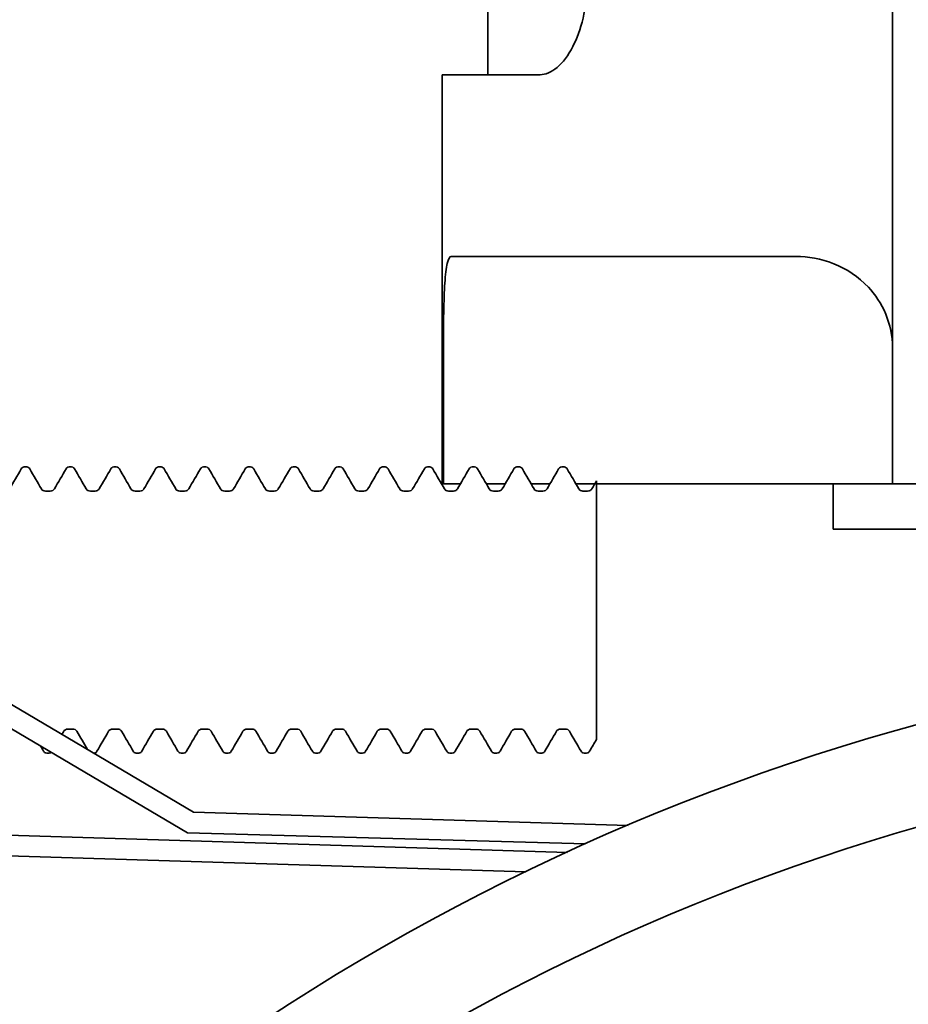
# Model space of a CAD drawing. Units: inches. Extents: x -2 to 184, y 6 to 125.
# Drawn here: x 110 to 111, y 36 to 37 of the extents above; entities that cross this region are included whole.
import ezdxf

# ---------------------------------------------------------------- set-up
doc = ezdxf.new("R2010")
doc.units = ezdxf.units.IN
doc.header["$LTSCALE"] = 12.307692
doc.header["$MEASUREMENT"] = 0
doc.layers.add('Dimensions(ANSI)', color=7, linetype='Continuous', lineweight=25)
doc.layers.add('Visible Edges(ANSI)', color=7, linetype='Continuous', lineweight=35)
doc.styles.add('WattsCenBigText', font='arial.ttf', dxfattribs={"width": 0.9})
doc.dimstyles.new('Dec 3.123[2.12]BigText', dxfattribs={"dimscale": 12.307692, "dimtxt": 0.15, "dimasz": 0.19685, "dimexe": 0.04, "dimexo": 0.04, "dimgap": 0.031496, "dimtad": 1, "dimtih": 1, "dimtoh": 1, "dimdec": 3, "dimrnd": 1e-08, "dimzin": 4, "dimdsep": 46, "dimtxsty": 'WattsCenBigText', "dimcen": 0.09, "dimdle": 0.09, "dimclrd": 7, "dimclre": 7, "dimclrt": 7, "dimadec": 0, "dimazin": 1, "dimtfac": 0.733333, "dimtdec": 3, "dimtofl": 0, "dimtmove": 0, "dimatfit": 3, "dimfxl": 1, "dimtolj": 1, "dimtzin": 4, "dimlwd": 25, "dimlwe": 25, "dimarcsym": 0})

# ---------------------------------------------------------------- blocks, each defined once
blk = doc.blocks.new('*D2')
at = {"layer": 'Defpoints', "color": 0, "linetype": 'Continuous', "transparency": 16777216}
for p in [(110.4595, 83.8044), (116.0812, 28.9865), (127.2296, 28.9865)]:
    blk.add_point(p, dxfattribs=at)
at = {"layer": 'Dimensions(ANSI)', "color": 7, "linetype": 'Continuous', "lineweight": 25, "transparency": 16777216}
for p, q in [((110.9518, 83.8044), (127.7219, 83.8044)), ((127.2296, 81.3817), (127.2296, 59.7956)), ((127.2296, 31.4093), (127.2296, 54.0254)), ((116.5735, 28.9865), (127.7219, 28.9865))]:
    blk.add_line(p, q, dxfattribs=at)
at = {"layer": 'Dimensions(ANSI)', "color": 7, "linetype": 'Continuous', "transparency": 16777216}
for points in [[(126.8258, 81.3817), (127.6334, 81.3817), (127.2296, 83.8044)], [(126.8258, 31.4093), (127.6334, 31.4093), (127.2296, 28.9865)]]:
    blk.add_solid(points, dxfattribs=at)
at = {"layer": 'Dimensions(ANSI)', "color": 7, "linetype": 'Continuous', "lineweight": 25, "transparency": 16777216, "insert": (127.2296, 59.4079), "char_height": 1.846154, "attachment_point": 2, "style": 'WattsCenBigText'}
blk.add_mtext('\\A1;\\fArial|b0|i0;54.8 [1392]\\P\\fArial|b0|i0;PRODUCT/REJECT', dxfattribs=at)

msp = doc.modelspace()

# ---------------------------------------------------------------- linework, layer by layer
at = {"layer": 'Visible Edges(ANSI)'}
for p, q in [((111.2367, 36.7984), (111.2367, 37.6277)), ((110.7915, 37.0413), (110.7915, 36.8381)), ((110.7415, 36.8381), (110.849, 36.8381)), ((110.7415, 36.3881), (110.7415, 36.8381)), ((111.2367, 36.7984), (111.2367, 36.3881)), ((110.7513, 36.6381), (111.1305, 36.6381)), ((110.7427, 36.5381), (110.7427, 36.3881)), ((110.4679, 36.0266), (109.7285, 36.4642)), ((109.7168, 36.4444), (110.4613, 36.0038)), ((110.2817, 36.4065), (110.2844, 36.4065)), ((110.331, 36.4065), (110.3337, 36.4065)), ((110.3803, 36.4065), (110.3829, 36.4065)), ((110.4295, 36.4065), (110.4322, 36.4065)), ((110.4788, 36.4065), (110.4814, 36.4065)), ((110.5281, 36.4065), (110.5307, 36.4065)), ((110.5773, 36.4065), (110.58, 36.4065)), ((110.6266, 36.4065), (110.6292, 36.4065)), ((110.6758, 36.4065), (110.6785, 36.4065)), ((110.7251, 36.4065), (110.7278, 36.4065)), ((110.7744, 36.4065), (110.777, 36.4065)), ((110.8236, 36.4065), (110.8263, 36.4065)), ((110.8729, 36.4065), (110.8755, 36.4065)), ((110.7415, 36.3881), (110.7427, 36.3881)), ((110.7427, 36.3881), (110.7615, 36.3881)), ((110.7898, 36.3881), (110.8108, 36.3881)), ((110.8391, 36.3881), (110.8601, 36.3881)), ((110.8884, 36.3881), (110.9093, 36.3881)), ((110.9112, 36.3912), (110.9112, 36.3623)), ((110.9112, 36.3881), (111.08, 36.3881)), ((111.08, 36.3881), (111.1798, 36.3881)), ((111.1715, 36.3881), (111.1715, 36.3381)), ((111.1798, 36.3881), (111.2367, 36.3881)), ((111.2367, 36.3881), (111.929, 36.3881)), ((110.3051, 36.3799), (110.3103, 36.3799)), ((110.3544, 36.3799), (110.3596, 36.3799)), ((110.4036, 36.3799), (110.4088, 36.3799)), ((110.4529, 36.3799), (110.4581, 36.3799)), ((110.5022, 36.3799), (110.5074, 36.3799)), ((110.5514, 36.3799), (110.5566, 36.3799)), ((110.6007, 36.3799), (110.6059, 36.3799)), ((110.6499, 36.3799), (110.6551, 36.3799)), ((110.6992, 36.3799), (110.7044, 36.3799)), ((110.7485, 36.3799), (110.7537, 36.3799)), ((110.7977, 36.3799), (110.8029, 36.3799)), ((110.847, 36.3799), (110.8522, 36.3799)), ((110.8962, 36.3799), (110.9014, 36.3799)), ((110.9112, 36.3623), (110.9112, 36.2912)), ((111.929, 36.3381), (111.1715, 36.3381)), ((110.9112, 36.249), (110.9112, 36.2912)), ((110.9112, 36.206), (110.9112, 36.249)), ((110.9112, 36.206), (110.9112, 36.1353)), ((110.9112, 36.1353), (110.9112, 36.1069)), ((110.3297, 36.1182), (110.3349, 36.1182)), ((110.379, 36.1182), (110.3842, 36.1182)), ((110.4283, 36.1182), (110.4335, 36.1182)), ((110.4775, 36.1182), (110.4827, 36.1182)), ((110.5268, 36.1182), (110.532, 36.1182)), ((110.576, 36.1182), (110.5812, 36.1182)), ((110.6253, 36.1182), (110.6305, 36.1182)), ((110.6746, 36.1182), (110.6798, 36.1182)), ((110.7238, 36.1182), (110.729, 36.1182)), ((110.7731, 36.1182), (110.7783, 36.1182)), ((110.8224, 36.1182), (110.8276, 36.1182)), ((110.8716, 36.1182), (110.8768, 36.1182)), ((110.3064, 36.0916), (110.309, 36.0916)), ((110.3582, 36.0916), (110.3583, 36.0916)), ((110.4049, 36.0916), (110.4076, 36.0916)), ((110.4542, 36.0916), (110.4568, 36.0916)), ((110.5034, 36.0916), (110.5061, 36.0916)), ((110.5527, 36.0916), (110.5553, 36.0916)), ((110.6019, 36.0916), (110.6046, 36.0916)), ((110.6512, 36.0916), (110.6539, 36.0916)), ((110.7005, 36.0916), (110.7031, 36.0916)), ((110.7497, 36.0916), (110.7524, 36.0916)), ((110.799, 36.0916), (110.8016, 36.0916)), ((110.8483, 36.0916), (110.8509, 36.0916)), ((110.8975, 36.0916), (110.9002, 36.0916)), ((110.8792, 35.9825), (109.5942, 36.0221)), ((110.9458, 36.0119), (110.4679, 36.0266)), ((109.5935, 35.9992), (110.8334, 35.9609)), ((110.4613, 36.0038), (110.8995, 35.9917))]:
    msp.add_line(p, q, dxfattribs=at)
for radius in [2.515, 2.4063]:
    msp.add_circle((111.929, 33.6971), radius, dxfattribs=at)
for points, knots in [([(110.9006, 36.9381), (110.9006, 36.9255), (110.8991, 36.9123), (110.8936, 36.8883), (110.8895, 36.8775), (110.8802, 36.8594), (110.8741, 36.8513), (110.8614, 36.8407), (110.8549, 36.8381), (110.849, 36.8381)], [-1.6098646, -1.6098646, -1.6098646, -1.6098646, -1.5143075, -1.5143075, -1.4187504, -1.4187504, -1.3110888, -1.3110888, -1.2034271, -1.2034271, -1.2034271, -1.2034271]), ([(110.7427, 36.5381), (110.7427, 36.5506), (110.7428, 36.564), (110.7433, 36.5886), (110.7437, 36.5999), (110.7449, 36.6176), (110.7458, 36.6254), (110.7482, 36.6356), (110.7497, 36.6381), (110.7513, 36.6381)], [-1.5380962, -1.5380962, -1.5380962, -1.5380962, -1.4424508, -1.4424508, -1.3468054, -1.3468054, -1.2506458, -1.2506458, -1.1544861, -1.1544861, -1.1544861, -1.1544861]), ([(111.1305, 36.6381), (111.1436, 36.6381), (111.1582, 36.6357), (111.186, 36.6246), (111.1994, 36.6158), (111.2176, 36.5964), (111.2246, 36.5862), (111.2341, 36.5632), (111.2367, 36.5503), (111.2367, 36.5381)], [-0.4575155, -0.4575155, -0.4575155, -0.4575155, -0.3224527, -0.3224527, -0.1873898, -0.1873898, -0.0936949, -0.0936949, 0, 0, 0, 0]), ([(110.2784, 36.4044), (110.2786, 36.4048), (110.2789, 36.4052), (110.2799, 36.4061), (110.2808, 36.4065), (110.2817, 36.4065)], [0, 0, 0, 0, 0.01774279, 0.01774279, 0.03597541, 0.03597541, 0.03597541, 0.03597541]), ([(110.2844, 36.4065), (110.2853, 36.4065), (110.2862, 36.4061), (110.2872, 36.4052), (110.2875, 36.4048), (110.2877, 36.4044)], [0, 0, 0, 0, 0.0174153, 0.0174153, 0.03597991, 0.03597991, 0.03597991, 0.03597991]), ([(110.3277, 36.4044), (110.3279, 36.4048), (110.3282, 36.4052), (110.3292, 36.4061), (110.33, 36.4065), (110.331, 36.4065)], [0, 0, 0, 0, 0.01774279, 0.01774279, 0.03597541, 0.03597541, 0.03597541, 0.03597541]), ([(110.3337, 36.4065), (110.3346, 36.4065), (110.3354, 36.4061), (110.3365, 36.4052), (110.3368, 36.4048), (110.337, 36.4044)], [0, 0, 0, 0, 0.0174153, 0.0174153, 0.03597991, 0.03597991, 0.03597991, 0.03597991]), ([(110.3769, 36.4044), (110.3772, 36.4048), (110.3774, 36.4052), (110.3784, 36.4061), (110.3793, 36.4065), (110.3803, 36.4065)], [0, 0, 0, 0, 0.01774279, 0.01774279, 0.03597541, 0.03597541, 0.03597541, 0.03597541]), ([(110.3829, 36.4065), (110.3838, 36.4065), (110.3847, 36.4061), (110.3857, 36.4052), (110.386, 36.4048), (110.3863, 36.4044)], [0, 0, 0, 0, 0.0174153, 0.0174153, 0.03597991, 0.03597991, 0.03597991, 0.03597991]), ([(110.4262, 36.4044), (110.4264, 36.4048), (110.4267, 36.4052), (110.4277, 36.4061), (110.4286, 36.4065), (110.4295, 36.4065)], [0, 0, 0, 0, 0.01774279, 0.01774279, 0.03597541, 0.03597541, 0.03597541, 0.03597541]), ([(110.4322, 36.4065), (110.4331, 36.4065), (110.4339, 36.4061), (110.435, 36.4052), (110.4353, 36.4048), (110.4355, 36.4044)], [0, 0, 0, 0, 0.0174153, 0.0174153, 0.03597991, 0.03597991, 0.03597991, 0.03597991]), ([(110.4754, 36.4044), (110.4757, 36.4048), (110.476, 36.4052), (110.477, 36.4061), (110.4778, 36.4065), (110.4788, 36.4065)], [0, 0, 0, 0, 0.01774279, 0.01774279, 0.03597541, 0.03597541, 0.03597541, 0.03597541]), ([(110.4814, 36.4065), (110.4824, 36.4065), (110.4832, 36.4061), (110.4843, 36.4052), (110.4845, 36.4048), (110.4848, 36.4044)], [0, 0, 0, 0, 0.0174153, 0.0174153, 0.03597991, 0.03597991, 0.03597991, 0.03597991]), ([(110.5247, 36.4044), (110.5249, 36.4048), (110.5252, 36.4052), (110.5262, 36.4061), (110.5271, 36.4065), (110.5281, 36.4065)], [0, 0, 0, 0, 0.01774279, 0.01774279, 0.03597541, 0.03597541, 0.03597541, 0.03597541]), ([(110.5307, 36.4065), (110.5316, 36.4065), (110.5325, 36.4061), (110.5335, 36.4052), (110.5338, 36.4048), (110.5341, 36.4044)], [0, 0, 0, 0, 0.0174153, 0.0174153, 0.03597991, 0.03597991, 0.03597991, 0.03597991]), ([(110.574, 36.4044), (110.5742, 36.4048), (110.5745, 36.4052), (110.5755, 36.4061), (110.5764, 36.4065), (110.5773, 36.4065)], [0, 0, 0, 0, 0.01774279, 0.01774279, 0.03597541, 0.03597541, 0.03597541, 0.03597541]), ([(110.58, 36.4065), (110.5809, 36.4065), (110.5817, 36.4061), (110.5828, 36.4052), (110.5831, 36.4048), (110.5833, 36.4044)], [0, 0, 0, 0, 0.0174153, 0.0174153, 0.03597991, 0.03597991, 0.03597991, 0.03597991]), ([(110.6232, 36.4044), (110.6235, 36.4048), (110.6237, 36.4052), (110.6247, 36.4061), (110.6256, 36.4065), (110.6266, 36.4065)], [0, 0, 0, 0, 0.01774279, 0.01774279, 0.03597541, 0.03597541, 0.03597541, 0.03597541]), ([(110.6292, 36.4065), (110.6302, 36.4065), (110.631, 36.4061), (110.632, 36.4052), (110.6323, 36.4048), (110.6326, 36.4044)], [0, 0, 0, 0, 0.0174153, 0.0174153, 0.03597991, 0.03597991, 0.03597991, 0.03597991]), ([(110.6725, 36.4044), (110.6727, 36.4048), (110.673, 36.4052), (110.674, 36.4061), (110.6749, 36.4065), (110.6758, 36.4065)], [0, 0, 0, 0, 0.01774279, 0.01774279, 0.03597541, 0.03597541, 0.03597541, 0.03597541]), ([(110.6785, 36.4065), (110.6794, 36.4065), (110.6803, 36.4061), (110.6813, 36.4052), (110.6816, 36.4048), (110.6818, 36.4044)], [0, 0, 0, 0, 0.0174153, 0.0174153, 0.03597991, 0.03597991, 0.03597991, 0.03597991]), ([(110.7218, 36.4044), (110.722, 36.4048), (110.7223, 36.4052), (110.7233, 36.4061), (110.7241, 36.4065), (110.7251, 36.4065)], [0, 0, 0, 0, 0.01774279, 0.01774279, 0.03597541, 0.03597541, 0.03597541, 0.03597541]), ([(110.7278, 36.4065), (110.7287, 36.4065), (110.7295, 36.4061), (110.7306, 36.4052), (110.7309, 36.4048), (110.7311, 36.4044)], [0, 0, 0, 0, 0.0174153, 0.0174153, 0.03597991, 0.03597991, 0.03597991, 0.03597991]), ([(110.771, 36.4044), (110.7713, 36.4048), (110.7715, 36.4052), (110.7725, 36.4061), (110.7734, 36.4065), (110.7744, 36.4065)], [0, 0, 0, 0, 0.01774279, 0.01774279, 0.03597541, 0.03597541, 0.03597541, 0.03597541]), ([(110.777, 36.4065), (110.7779, 36.4065), (110.7788, 36.4061), (110.7798, 36.4052), (110.7801, 36.4048), (110.7804, 36.4044)], [0, 0, 0, 0, 0.0174153, 0.0174153, 0.03597991, 0.03597991, 0.03597991, 0.03597991]), ([(110.8203, 36.4044), (110.8205, 36.4048), (110.8208, 36.4052), (110.8218, 36.4061), (110.8227, 36.4065), (110.8236, 36.4065)], [0, 0, 0, 0, 0.01774279, 0.01774279, 0.03597541, 0.03597541, 0.03597541, 0.03597541]), ([(110.8263, 36.4065), (110.8272, 36.4065), (110.828, 36.4061), (110.8291, 36.4052), (110.8294, 36.4048), (110.8296, 36.4044)], [0, 0, 0, 0, 0.0174153, 0.0174153, 0.03597991, 0.03597991, 0.03597991, 0.03597991]), ([(110.8695, 36.4044), (110.8698, 36.4048), (110.8701, 36.4052), (110.8711, 36.4061), (110.8719, 36.4065), (110.8729, 36.4065)], [0, 0, 0, 0, 0.01774279, 0.01774279, 0.03597541, 0.03597541, 0.03597541, 0.03597541]), ([(110.8755, 36.4065), (110.8765, 36.4065), (110.8773, 36.4061), (110.8784, 36.4052), (110.8786, 36.4048), (110.8789, 36.4044)], [0, 0, 0, 0, 0.0174153, 0.0174153, 0.03597991, 0.03597991, 0.03597991, 0.03597991]), ([(110.3006, 36.3823), (110.3006, 36.3821), (110.3008, 36.3819), (110.3015, 36.3812), (110.3019, 36.3809), (110.3031, 36.3802), (110.3041, 36.3799), (110.3051, 36.3799)], [0, 0, 0, 0, 0.0143385, 0.0143385, 0.02462361, 0.02462361, 0.03741098, 0.03741098, 0.03741098, 0.03741098]), ([(110.3103, 36.3799), (110.3113, 36.3799), (110.3124, 36.3802), (110.3137, 36.381), (110.3141, 36.3814), (110.3146, 36.382), (110.3148, 36.3822), (110.3148, 36.3823)], [0, 0, 0, 0, 0.01357654, 0.01357654, 0.02530991, 0.02530991, 0.03740538, 0.03740538, 0.03740538, 0.03740538]), ([(110.3498, 36.3823), (110.3499, 36.3821), (110.3501, 36.3819), (110.3507, 36.3812), (110.3511, 36.3809), (110.3524, 36.3802), (110.3534, 36.3799), (110.3544, 36.3799)], [0, 0, 0, 0, 0.0143385, 0.0143385, 0.02462361, 0.02462361, 0.03741098, 0.03741098, 0.03741098, 0.03741098]), ([(110.3596, 36.3799), (110.3606, 36.3799), (110.3616, 36.3802), (110.363, 36.381), (110.3634, 36.3814), (110.3639, 36.382), (110.364, 36.3822), (110.3641, 36.3823)], [0, 0, 0, 0, 0.01357654, 0.01357654, 0.02530991, 0.02530991, 0.03740538, 0.03740538, 0.03740538, 0.03740538]), ([(110.3991, 36.3823), (110.3992, 36.3821), (110.3993, 36.3819), (110.4, 36.3812), (110.4004, 36.3809), (110.4017, 36.3802), (110.4026, 36.3799), (110.4036, 36.3799)], [0, 0, 0, 0, 0.0143385, 0.0143385, 0.02462361, 0.02462361, 0.03741098, 0.03741098, 0.03741098, 0.03741098]), ([(110.4088, 36.3799), (110.4099, 36.3799), (110.4109, 36.3802), (110.4122, 36.381), (110.4126, 36.3814), (110.4132, 36.382), (110.4133, 36.3822), (110.4134, 36.3823)], [0, 0, 0, 0, 0.01357654, 0.01357654, 0.02530991, 0.02530991, 0.03740538, 0.03740538, 0.03740538, 0.03740538]), ([(110.4484, 36.3823), (110.4484, 36.3821), (110.4486, 36.3819), (110.4492, 36.3812), (110.4497, 36.3809), (110.4509, 36.3802), (110.4519, 36.3799), (110.4529, 36.3799)], [0, 0, 0, 0, 0.0143385, 0.0143385, 0.02462361, 0.02462361, 0.03741098, 0.03741098, 0.03741098, 0.03741098]), ([(110.4581, 36.3799), (110.4591, 36.3799), (110.4602, 36.3802), (110.4615, 36.381), (110.4619, 36.3814), (110.4624, 36.382), (110.4626, 36.3822), (110.4626, 36.3823)], [0, 0, 0, 0, 0.01357654, 0.01357654, 0.02530991, 0.02530991, 0.03740538, 0.03740538, 0.03740538, 0.03740538]), ([(110.4976, 36.3823), (110.4977, 36.3821), (110.4979, 36.3819), (110.4985, 36.3812), (110.4989, 36.3809), (110.5002, 36.3802), (110.5012, 36.3799), (110.5022, 36.3799)], [0, 0, 0, 0, 0.0143385, 0.0143385, 0.02462361, 0.02462361, 0.03741098, 0.03741098, 0.03741098, 0.03741098]), ([(110.5074, 36.3799), (110.5084, 36.3799), (110.5094, 36.3802), (110.5108, 36.381), (110.5112, 36.3814), (110.5117, 36.382), (110.5118, 36.3822), (110.5119, 36.3823)], [0, 0, 0, 0, 0.01357654, 0.01357654, 0.02530991, 0.02530991, 0.03740538, 0.03740538, 0.03740538, 0.03740538]), ([(110.5469, 36.3823), (110.547, 36.3821), (110.5471, 36.3819), (110.5478, 36.3812), (110.5482, 36.3809), (110.5495, 36.3802), (110.5504, 36.3799), (110.5514, 36.3799)], [0, 0, 0, 0, 0.0143385, 0.0143385, 0.02462361, 0.02462361, 0.03741098, 0.03741098, 0.03741098, 0.03741098]), ([(110.5566, 36.3799), (110.5577, 36.3799), (110.5587, 36.3802), (110.56, 36.381), (110.5604, 36.3814), (110.561, 36.382), (110.5611, 36.3822), (110.5611, 36.3823)], [0, 0, 0, 0, 0.01357654, 0.01357654, 0.02530991, 0.02530991, 0.03740538, 0.03740538, 0.03740538, 0.03740538]), ([(110.5961, 36.3823), (110.5962, 36.3821), (110.5964, 36.3819), (110.597, 36.3812), (110.5974, 36.3809), (110.5987, 36.3802), (110.5997, 36.3799), (110.6007, 36.3799)], [0, 0, 0, 0, 0.0143385, 0.0143385, 0.02462361, 0.02462361, 0.03741098, 0.03741098, 0.03741098, 0.03741098]), ([(110.6059, 36.3799), (110.6069, 36.3799), (110.608, 36.3802), (110.6093, 36.381), (110.6097, 36.3814), (110.6102, 36.382), (110.6103, 36.3822), (110.6104, 36.3823)], [0, 0, 0, 0, 0.01357654, 0.01357654, 0.02530991, 0.02530991, 0.03740538, 0.03740538, 0.03740538, 0.03740538]), ([(110.6454, 36.3823), (110.6455, 36.3821), (110.6456, 36.3819), (110.6463, 36.3812), (110.6467, 36.3809), (110.648, 36.3802), (110.649, 36.3799), (110.6499, 36.3799)], [0, 0, 0, 0, 0.0143385, 0.0143385, 0.02462361, 0.02462361, 0.03741098, 0.03741098, 0.03741098, 0.03741098]), ([(110.6551, 36.3799), (110.6562, 36.3799), (110.6572, 36.3802), (110.6585, 36.381), (110.659, 36.3814), (110.6595, 36.382), (110.6596, 36.3822), (110.6597, 36.3823)], [0, 0, 0, 0, 0.01357654, 0.01357654, 0.02530991, 0.02530991, 0.03740538, 0.03740538, 0.03740538, 0.03740538]), ([(110.6947, 36.3823), (110.6947, 36.3821), (110.6949, 36.3819), (110.6956, 36.3812), (110.696, 36.3809), (110.6972, 36.3802), (110.6982, 36.3799), (110.6992, 36.3799)], [0, 0, 0, 0, 0.0143385, 0.0143385, 0.02462361, 0.02462361, 0.03741098, 0.03741098, 0.03741098, 0.03741098]), ([(110.7044, 36.3799), (110.7054, 36.3799), (110.7065, 36.3802), (110.7078, 36.381), (110.7082, 36.3814), (110.7087, 36.382), (110.7089, 36.3822), (110.7089, 36.3823)], [0, 0, 0, 0, 0.01357654, 0.01357654, 0.02530991, 0.02530991, 0.03740538, 0.03740538, 0.03740538, 0.03740538]), ([(110.7439, 36.3823), (110.744, 36.3821), (110.7442, 36.3819), (110.7448, 36.3812), (110.7452, 36.3809), (110.7465, 36.3802), (110.7475, 36.3799), (110.7485, 36.3799)], [0, 0, 0, 0, 0.0143385, 0.0143385, 0.02462361, 0.02462361, 0.03741098, 0.03741098, 0.03741098, 0.03741098]), ([(110.7537, 36.3799), (110.7547, 36.3799), (110.7557, 36.3802), (110.7571, 36.381), (110.7575, 36.3814), (110.758, 36.382), (110.7581, 36.3822), (110.7582, 36.3823)], [0, 0, 0, 0, 0.01357654, 0.01357654, 0.02530991, 0.02530991, 0.03740538, 0.03740538, 0.03740538, 0.03740538]), ([(110.7932, 36.3823), (110.7933, 36.3821), (110.7934, 36.3819), (110.7941, 36.3812), (110.7945, 36.3809), (110.7958, 36.3802), (110.7967, 36.3799), (110.7977, 36.3799)], [0, 0, 0, 0, 0.0143385, 0.0143385, 0.02462361, 0.02462361, 0.03741098, 0.03741098, 0.03741098, 0.03741098]), ([(110.8029, 36.3799), (110.804, 36.3799), (110.805, 36.3802), (110.8063, 36.381), (110.8067, 36.3814), (110.8073, 36.382), (110.8074, 36.3822), (110.8075, 36.3823)], [0, 0, 0, 0, 0.01357654, 0.01357654, 0.02530991, 0.02530991, 0.03740538, 0.03740538, 0.03740538, 0.03740538]), ([(110.8424, 36.3823), (110.8425, 36.3821), (110.8427, 36.3819), (110.8433, 36.3812), (110.8438, 36.3809), (110.845, 36.3802), (110.846, 36.3799), (110.847, 36.3799)], [0, 0, 0, 0, 0.0143385, 0.0143385, 0.02462361, 0.02462361, 0.03741098, 0.03741098, 0.03741098, 0.03741098]), ([(110.8522, 36.3799), (110.8532, 36.3799), (110.8543, 36.3802), (110.8556, 36.381), (110.856, 36.3814), (110.8565, 36.382), (110.8567, 36.3822), (110.8567, 36.3823)], [0, 0, 0, 0, 0.01357654, 0.01357654, 0.02530991, 0.02530991, 0.03740538, 0.03740538, 0.03740538, 0.03740538]), ([(110.8917, 36.3823), (110.8918, 36.3821), (110.8919, 36.3819), (110.8926, 36.3812), (110.893, 36.3809), (110.8943, 36.3802), (110.8953, 36.3799), (110.8962, 36.3799)], [0, 0, 0, 0, 0.0143385, 0.0143385, 0.02462361, 0.02462361, 0.03741098, 0.03741098, 0.03741098, 0.03741098]), ([(110.9014, 36.3799), (110.9025, 36.3799), (110.9035, 36.3802), (110.9049, 36.381), (110.9053, 36.3814), (110.9058, 36.382), (110.9059, 36.3822), (110.906, 36.3823)], [0, 0, 0, 0, 0.01357654, 0.01357654, 0.02530991, 0.02530991, 0.03740538, 0.03740538, 0.03740538, 0.03740538]), ([(110.3297, 36.1182), (110.3287, 36.1182), (110.3277, 36.1179), (110.3263, 36.1171), (110.3259, 36.1167), (110.3254, 36.1161), (110.3253, 36.1159), (110.3252, 36.1158)], [0, 0, 0, 0, 0.01357654, 0.01357654, 0.02530991, 0.02530991, 0.03740538, 0.03740538, 0.03740538, 0.03740538]), ([(110.3395, 36.1158), (110.3394, 36.1159), (110.3392, 36.1162), (110.3386, 36.1169), (110.3382, 36.1172), (110.3369, 36.1179), (110.3359, 36.1182), (110.3349, 36.1182)], [0, 0, 0, 0, 0.0143385, 0.0143385, 0.02462361, 0.02462361, 0.03741098, 0.03741098, 0.03741098, 0.03741098]), ([(110.379, 36.1182), (110.378, 36.1182), (110.3769, 36.1179), (110.3756, 36.1171), (110.3752, 36.1167), (110.3746, 36.1161), (110.3745, 36.1159), (110.3745, 36.1158)], [0, 0, 0, 0, 0.01357654, 0.01357654, 0.02530991, 0.02530991, 0.03740538, 0.03740538, 0.03740538, 0.03740538]), ([(110.3887, 36.1158), (110.3887, 36.1159), (110.3885, 36.1162), (110.3878, 36.1169), (110.3874, 36.1172), (110.3862, 36.1179), (110.3852, 36.1182), (110.3842, 36.1182)], [0, 0, 0, 0, 0.0143385, 0.0143385, 0.02462361, 0.02462361, 0.03741098, 0.03741098, 0.03741098, 0.03741098]), ([(110.4283, 36.1182), (110.4272, 36.1182), (110.4262, 36.1179), (110.4248, 36.1171), (110.4244, 36.1167), (110.4239, 36.1161), (110.4238, 36.1159), (110.4237, 36.1158)], [0, 0, 0, 0, 0.01357654, 0.01357654, 0.02530991, 0.02530991, 0.03740538, 0.03740538, 0.03740538, 0.03740538]), ([(110.438, 36.1158), (110.4379, 36.1159), (110.4378, 36.1162), (110.4371, 36.1169), (110.4367, 36.1172), (110.4354, 36.1179), (110.4344, 36.1182), (110.4335, 36.1182)], [0, 0, 0, 0, 0.0143385, 0.0143385, 0.02462361, 0.02462361, 0.03741098, 0.03741098, 0.03741098, 0.03741098]), ([(110.4775, 36.1182), (110.4765, 36.1182), (110.4754, 36.1179), (110.4741, 36.1171), (110.4737, 36.1167), (110.4732, 36.1161), (110.4731, 36.1159), (110.473, 36.1158)], [0, 0, 0, 0, 0.01357654, 0.01357654, 0.02530991, 0.02530991, 0.03740538, 0.03740538, 0.03740538, 0.03740538]), ([(110.4873, 36.1158), (110.4872, 36.1159), (110.487, 36.1162), (110.4864, 36.1169), (110.486, 36.1172), (110.4847, 36.1179), (110.4837, 36.1182), (110.4827, 36.1182)], [0, 0, 0, 0, 0.0143385, 0.0143385, 0.02462361, 0.02462361, 0.03741098, 0.03741098, 0.03741098, 0.03741098]), ([(110.5268, 36.1182), (110.5257, 36.1182), (110.5247, 36.1179), (110.5234, 36.1171), (110.523, 36.1167), (110.5224, 36.1161), (110.5223, 36.1159), (110.5222, 36.1158)], [0, 0, 0, 0, 0.01357654, 0.01357654, 0.02530991, 0.02530991, 0.03740538, 0.03740538, 0.03740538, 0.03740538]), ([(110.5365, 36.1158), (110.5364, 36.1159), (110.5363, 36.1162), (110.5356, 36.1169), (110.5352, 36.1172), (110.5339, 36.1179), (110.533, 36.1182), (110.532, 36.1182)], [0, 0, 0, 0, 0.0143385, 0.0143385, 0.02462361, 0.02462361, 0.03741098, 0.03741098, 0.03741098, 0.03741098]), ([(110.576, 36.1182), (110.575, 36.1182), (110.574, 36.1179), (110.5726, 36.1171), (110.5722, 36.1167), (110.5717, 36.1161), (110.5716, 36.1159), (110.5715, 36.1158)], [0, 0, 0, 0, 0.01357654, 0.01357654, 0.02530991, 0.02530991, 0.03740538, 0.03740538, 0.03740538, 0.03740538]), ([(110.5858, 36.1158), (110.5857, 36.1159), (110.5855, 36.1162), (110.5849, 36.1169), (110.5845, 36.1172), (110.5832, 36.1179), (110.5822, 36.1182), (110.5812, 36.1182)], [0, 0, 0, 0, 0.0143385, 0.0143385, 0.02462361, 0.02462361, 0.03741098, 0.03741098, 0.03741098, 0.03741098]), ([(110.6253, 36.1182), (110.6243, 36.1182), (110.6232, 36.1179), (110.6219, 36.1171), (110.6215, 36.1167), (110.621, 36.1161), (110.6208, 36.1159), (110.6208, 36.1158)], [0, 0, 0, 0, 0.01357654, 0.01357654, 0.02530991, 0.02530991, 0.03740538, 0.03740538, 0.03740538, 0.03740538]), ([(110.635, 36.1158), (110.635, 36.1159), (110.6348, 36.1162), (110.6341, 36.1169), (110.6337, 36.1172), (110.6325, 36.1179), (110.6315, 36.1182), (110.6305, 36.1182)], [0, 0, 0, 0, 0.0143385, 0.0143385, 0.02462361, 0.02462361, 0.03741098, 0.03741098, 0.03741098, 0.03741098]), ([(110.6746, 36.1182), (110.6735, 36.1182), (110.6725, 36.1179), (110.6712, 36.1171), (110.6707, 36.1167), (110.6702, 36.1161), (110.6701, 36.1159), (110.67, 36.1158)], [0, 0, 0, 0, 0.01357654, 0.01357654, 0.02530991, 0.02530991, 0.03740538, 0.03740538, 0.03740538, 0.03740538]), ([(110.6843, 36.1158), (110.6842, 36.1159), (110.6841, 36.1162), (110.6834, 36.1169), (110.683, 36.1172), (110.6817, 36.1179), (110.6808, 36.1182), (110.6798, 36.1182)], [0, 0, 0, 0, 0.0143385, 0.0143385, 0.02462361, 0.02462361, 0.03741098, 0.03741098, 0.03741098, 0.03741098]), ([(110.7238, 36.1182), (110.7228, 36.1182), (110.7218, 36.1179), (110.7204, 36.1171), (110.72, 36.1167), (110.7195, 36.1161), (110.7194, 36.1159), (110.7193, 36.1158)], [0, 0, 0, 0, 0.01357654, 0.01357654, 0.02530991, 0.02530991, 0.03740538, 0.03740538, 0.03740538, 0.03740538]), ([(110.7336, 36.1158), (110.7335, 36.1159), (110.7333, 36.1162), (110.7327, 36.1169), (110.7323, 36.1172), (110.731, 36.1179), (110.73, 36.1182), (110.729, 36.1182)], [0, 0, 0, 0, 0.0143385, 0.0143385, 0.02462361, 0.02462361, 0.03741098, 0.03741098, 0.03741098, 0.03741098]), ([(110.7731, 36.1182), (110.772, 36.1182), (110.771, 36.1179), (110.7697, 36.1171), (110.7693, 36.1167), (110.7687, 36.1161), (110.7686, 36.1159), (110.7686, 36.1158)], [0, 0, 0, 0, 0.01357654, 0.01357654, 0.02530991, 0.02530991, 0.03740538, 0.03740538, 0.03740538, 0.03740538]), ([(110.7828, 36.1158), (110.7827, 36.1159), (110.7826, 36.1162), (110.7819, 36.1169), (110.7815, 36.1172), (110.7803, 36.1179), (110.7793, 36.1182), (110.7783, 36.1182)], [0, 0, 0, 0, 0.0143385, 0.0143385, 0.02462361, 0.02462361, 0.03741098, 0.03741098, 0.03741098, 0.03741098]), ([(110.8224, 36.1182), (110.8213, 36.1182), (110.8203, 36.1179), (110.8189, 36.1171), (110.8185, 36.1167), (110.818, 36.1161), (110.8179, 36.1159), (110.8178, 36.1158)], [0, 0, 0, 0, 0.01357654, 0.01357654, 0.02530991, 0.02530991, 0.03740538, 0.03740538, 0.03740538, 0.03740538]), ([(110.8321, 36.1158), (110.832, 36.1159), (110.8319, 36.1162), (110.8312, 36.1169), (110.8308, 36.1172), (110.8295, 36.1179), (110.8285, 36.1182), (110.8276, 36.1182)], [0, 0, 0, 0, 0.0143385, 0.0143385, 0.02462361, 0.02462361, 0.03741098, 0.03741098, 0.03741098, 0.03741098]), ([(110.8716, 36.1182), (110.8706, 36.1182), (110.8695, 36.1179), (110.8682, 36.1171), (110.8678, 36.1167), (110.8673, 36.1161), (110.8671, 36.1159), (110.8671, 36.1158)], [0, 0, 0, 0, 0.01357654, 0.01357654, 0.02530991, 0.02530991, 0.03740538, 0.03740538, 0.03740538, 0.03740538]), ([(110.8813, 36.1158), (110.8813, 36.1159), (110.8811, 36.1162), (110.8805, 36.1169), (110.88, 36.1172), (110.8788, 36.1179), (110.8778, 36.1182), (110.8768, 36.1182)], [0, 0, 0, 0, 0.0143385, 0.0143385, 0.02462361, 0.02462361, 0.03741098, 0.03741098, 0.03741098, 0.03741098]), ([(110.3064, 36.0916), (110.3055, 36.0916), (110.3046, 36.092), (110.3036, 36.0928), (110.3033, 36.0933), (110.303, 36.0937)], [0, 0, 0, 0, 0.0174153, 0.0174153, 0.03597991, 0.03597991, 0.03597991, 0.03597991]), ([(110.3114, 36.0925), (110.3114, 36.0925), (110.3114, 36.0925), (110.3109, 36.092), (110.31, 36.0916), (110.309, 36.0916)], [0.01689137, 0.01689137, 0.01689137, 0.01689137, 0.01774279, 0.01774279, 0.03597541, 0.03597541, 0.03597541, 0.03597541]), ([(110.3616, 36.0937), (110.3614, 36.0933), (110.3611, 36.0929), (110.3601, 36.092), (110.3593, 36.0916), (110.3583, 36.0916)], [0, 0, 0, 0, 0.01774279, 0.01774279, 0.03597541, 0.03597541, 0.03597541, 0.03597541]), ([(110.4049, 36.0916), (110.404, 36.0916), (110.4031, 36.092), (110.4021, 36.0928), (110.4018, 36.0933), (110.4016, 36.0937)], [0, 0, 0, 0, 0.0174153, 0.0174153, 0.03597991, 0.03597991, 0.03597991, 0.03597991]), ([(110.4109, 36.0937), (110.4107, 36.0933), (110.4104, 36.0929), (110.4094, 36.092), (110.4085, 36.0916), (110.4076, 36.0916)], [0, 0, 0, 0, 0.01774279, 0.01774279, 0.03597541, 0.03597541, 0.03597541, 0.03597541]), ([(110.4542, 36.0916), (110.4532, 36.0916), (110.4524, 36.092), (110.4514, 36.0928), (110.4511, 36.0933), (110.4508, 36.0937)], [0, 0, 0, 0, 0.0174153, 0.0174153, 0.03597991, 0.03597991, 0.03597991, 0.03597991]), ([(110.4602, 36.0937), (110.4599, 36.0933), (110.4597, 36.0929), (110.4586, 36.092), (110.4578, 36.0916), (110.4568, 36.0916)], [0, 0, 0, 0, 0.01774279, 0.01774279, 0.03597541, 0.03597541, 0.03597541, 0.03597541]), ([(110.5034, 36.0916), (110.5025, 36.0916), (110.5017, 36.092), (110.5006, 36.0928), (110.5003, 36.0933), (110.5001, 36.0937)], [0, 0, 0, 0, 0.0174153, 0.0174153, 0.03597991, 0.03597991, 0.03597991, 0.03597991]), ([(110.5094, 36.0937), (110.5092, 36.0933), (110.5089, 36.0929), (110.5079, 36.092), (110.507, 36.0916), (110.5061, 36.0916)], [0, 0, 0, 0, 0.01774279, 0.01774279, 0.03597541, 0.03597541, 0.03597541, 0.03597541]), ([(110.5527, 36.0916), (110.5518, 36.0916), (110.5509, 36.092), (110.5499, 36.0928), (110.5496, 36.0933), (110.5493, 36.0937)], [0, 0, 0, 0, 0.0174153, 0.0174153, 0.03597991, 0.03597991, 0.03597991, 0.03597991]), ([(110.5587, 36.0937), (110.5585, 36.0933), (110.5582, 36.0929), (110.5572, 36.092), (110.5563, 36.0916), (110.5553, 36.0916)], [0, 0, 0, 0, 0.01774279, 0.01774279, 0.03597541, 0.03597541, 0.03597541, 0.03597541]), ([(110.6019, 36.0916), (110.601, 36.0916), (110.6002, 36.092), (110.5991, 36.0928), (110.5988, 36.0933), (110.5986, 36.0937)], [0, 0, 0, 0, 0.0174153, 0.0174153, 0.03597991, 0.03597991, 0.03597991, 0.03597991]), ([(110.6079, 36.0937), (110.6077, 36.0933), (110.6074, 36.0929), (110.6064, 36.092), (110.6056, 36.0916), (110.6046, 36.0916)], [0, 0, 0, 0, 0.01774279, 0.01774279, 0.03597541, 0.03597541, 0.03597541, 0.03597541]), ([(110.6512, 36.0916), (110.6503, 36.0916), (110.6494, 36.092), (110.6484, 36.0928), (110.6481, 36.0933), (110.6479, 36.0937)], [0, 0, 0, 0, 0.0174153, 0.0174153, 0.03597991, 0.03597991, 0.03597991, 0.03597991]), ([(110.6572, 36.0937), (110.657, 36.0933), (110.6567, 36.0929), (110.6557, 36.092), (110.6548, 36.0916), (110.6539, 36.0916)], [0, 0, 0, 0, 0.01774279, 0.01774279, 0.03597541, 0.03597541, 0.03597541, 0.03597541]), ([(110.7005, 36.0916), (110.6995, 36.0916), (110.6987, 36.092), (110.6977, 36.0928), (110.6974, 36.0933), (110.6971, 36.0937)], [0, 0, 0, 0, 0.0174153, 0.0174153, 0.03597991, 0.03597991, 0.03597991, 0.03597991]), ([(110.7065, 36.0937), (110.7062, 36.0933), (110.706, 36.0929), (110.705, 36.092), (110.7041, 36.0916), (110.7031, 36.0916)], [0, 0, 0, 0, 0.01774279, 0.01774279, 0.03597541, 0.03597541, 0.03597541, 0.03597541]), ([(110.7497, 36.0916), (110.7488, 36.0916), (110.748, 36.092), (110.7469, 36.0928), (110.7466, 36.0933), (110.7464, 36.0937)], [0, 0, 0, 0, 0.0174153, 0.0174153, 0.03597991, 0.03597991, 0.03597991, 0.03597991]), ([(110.7557, 36.0937), (110.7555, 36.0933), (110.7552, 36.0929), (110.7542, 36.092), (110.7534, 36.0916), (110.7524, 36.0916)], [0, 0, 0, 0, 0.01774279, 0.01774279, 0.03597541, 0.03597541, 0.03597541, 0.03597541]), ([(110.799, 36.0916), (110.7981, 36.0916), (110.7972, 36.092), (110.7962, 36.0928), (110.7959, 36.0933), (110.7957, 36.0937)], [0, 0, 0, 0, 0.0174153, 0.0174153, 0.03597991, 0.03597991, 0.03597991, 0.03597991]), ([(110.805, 36.0937), (110.8048, 36.0933), (110.8045, 36.0929), (110.8035, 36.092), (110.8026, 36.0916), (110.8016, 36.0916)], [0, 0, 0, 0, 0.01774279, 0.01774279, 0.03597541, 0.03597541, 0.03597541, 0.03597541]), ([(110.8483, 36.0916), (110.8473, 36.0916), (110.8465, 36.092), (110.8454, 36.0928), (110.8452, 36.0933), (110.8449, 36.0937)], [0, 0, 0, 0, 0.0174153, 0.0174153, 0.03597991, 0.03597991, 0.03597991, 0.03597991]), ([(110.8543, 36.0937), (110.854, 36.0933), (110.8537, 36.0929), (110.8527, 36.092), (110.8519, 36.0916), (110.8509, 36.0916)], [0, 0, 0, 0, 0.01774279, 0.01774279, 0.03597541, 0.03597541, 0.03597541, 0.03597541]), ([(110.8975, 36.0916), (110.8966, 36.0916), (110.8958, 36.092), (110.8947, 36.0928), (110.8944, 36.0933), (110.8942, 36.0937)], [0, 0, 0, 0, 0.0174153, 0.0174153, 0.03597991, 0.03597991, 0.03597991, 0.03597991]), ([(110.9035, 36.0937), (110.9033, 36.0933), (110.903, 36.0929), (110.902, 36.092), (110.9011, 36.0916), (110.9002, 36.0916)], [0, 0, 0, 0, 0.01774279, 0.01774279, 0.03597541, 0.03597541, 0.03597541, 0.03597541])]:
    msp.add_open_spline(points, degree=3, knots=knots, dxfattribs=at)
for points in [[(110.2656, 36.3823), (110.2699, 36.3896), (110.2741, 36.397), (110.2784, 36.4044)], [(110.2877, 36.4044), (110.292, 36.397), (110.2963, 36.3896), (110.3006, 36.3823)], [(110.3148, 36.3823), (110.3191, 36.3896), (110.3234, 36.397), (110.3277, 36.4044)], [(110.337, 36.4044), (110.3413, 36.397), (110.3456, 36.3896), (110.3498, 36.3823)], [(110.3641, 36.3823), (110.3684, 36.3896), (110.3727, 36.397), (110.3769, 36.4044)], [(110.3863, 36.4044), (110.3905, 36.397), (110.3948, 36.3896), (110.3991, 36.3823)], [(110.4134, 36.3823), (110.4176, 36.3896), (110.4219, 36.397), (110.4262, 36.4044)], [(110.4355, 36.4044), (110.4398, 36.397), (110.4441, 36.3896), (110.4484, 36.3823)], [(110.4626, 36.3823), (110.4669, 36.3896), (110.4712, 36.397), (110.4754, 36.4044)], [(110.4848, 36.4044), (110.4891, 36.397), (110.4933, 36.3896), (110.4976, 36.3823)], [(110.5119, 36.3823), (110.5162, 36.3896), (110.5204, 36.397), (110.5247, 36.4044)], [(110.5341, 36.4044), (110.5383, 36.397), (110.5426, 36.3896), (110.5469, 36.3823)], [(110.5611, 36.3823), (110.5654, 36.3896), (110.5697, 36.397), (110.574, 36.4044)], [(110.5833, 36.4044), (110.5876, 36.397), (110.5919, 36.3896), (110.5961, 36.3823)], [(110.6104, 36.3823), (110.6147, 36.3896), (110.619, 36.397), (110.6232, 36.4044)], [(110.6326, 36.4044), (110.6368, 36.397), (110.6411, 36.3896), (110.6454, 36.3823)], [(110.6597, 36.3823), (110.6639, 36.3896), (110.6682, 36.397), (110.6725, 36.4044)], [(110.6818, 36.4044), (110.6861, 36.397), (110.6904, 36.3896), (110.6947, 36.3823)], [(110.7089, 36.3823), (110.7132, 36.3896), (110.7175, 36.397), (110.7218, 36.4044)], [(110.7311, 36.4044), (110.7354, 36.397), (110.7396, 36.3896), (110.7439, 36.3823)], [(110.7582, 36.3823), (110.7625, 36.3896), (110.7667, 36.397), (110.771, 36.4044)], [(110.7804, 36.4044), (110.7846, 36.397), (110.7889, 36.3896), (110.7932, 36.3823)], [(110.8075, 36.3823), (110.8117, 36.3896), (110.816, 36.397), (110.8203, 36.4044)], [(110.8296, 36.4044), (110.8339, 36.397), (110.8382, 36.3896), (110.8424, 36.3823)], [(110.8567, 36.3823), (110.861, 36.3896), (110.8653, 36.397), (110.8695, 36.4044)], [(110.8789, 36.4044), (110.8832, 36.397), (110.8874, 36.3896), (110.8917, 36.3823)], [(110.906, 36.3823), (110.9077, 36.3853), (110.9095, 36.3883), (110.9112, 36.3912)], [(110.3252, 36.1158), (110.3245, 36.1146), (110.3238, 36.1135), (110.3232, 36.1123)], [(110.3511, 36.0958), (110.3472, 36.1024), (110.3433, 36.1091), (110.3395, 36.1158)], [(110.3745, 36.1158), (110.3702, 36.1084), (110.3659, 36.1011), (110.3616, 36.0937)], [(110.4016, 36.0937), (110.3973, 36.1011), (110.393, 36.1084), (110.3887, 36.1158)], [(110.4237, 36.1158), (110.4194, 36.1084), (110.4152, 36.1011), (110.4109, 36.0937)], [(110.4508, 36.0937), (110.4465, 36.1011), (110.4423, 36.1084), (110.438, 36.1158)], [(110.473, 36.1158), (110.4687, 36.1084), (110.4644, 36.1011), (110.4602, 36.0937)], [(110.5001, 36.0937), (110.4958, 36.1011), (110.4915, 36.1084), (110.4873, 36.1158)], [(110.5222, 36.1158), (110.518, 36.1084), (110.5137, 36.1011), (110.5094, 36.0937)], [(110.5493, 36.0937), (110.5451, 36.1011), (110.5408, 36.1084), (110.5365, 36.1158)], [(110.5715, 36.1158), (110.5672, 36.1084), (110.563, 36.1011), (110.5587, 36.0937)], [(110.5986, 36.0937), (110.5943, 36.1011), (110.5901, 36.1084), (110.5858, 36.1158)], [(110.6208, 36.1158), (110.6165, 36.1084), (110.6122, 36.1011), (110.6079, 36.0937)], [(110.6479, 36.0937), (110.6436, 36.1011), (110.6393, 36.1084), (110.635, 36.1158)], [(110.67, 36.1158), (110.6658, 36.1084), (110.6615, 36.1011), (110.6572, 36.0937)], [(110.6971, 36.0937), (110.6929, 36.1011), (110.6886, 36.1084), (110.6843, 36.1158)], [(110.7193, 36.1158), (110.715, 36.1084), (110.7107, 36.1011), (110.7065, 36.0937)], [(110.7464, 36.0937), (110.7421, 36.1011), (110.7378, 36.1084), (110.7336, 36.1158)], [(110.7686, 36.1158), (110.7643, 36.1084), (110.76, 36.1011), (110.7557, 36.0937)], [(110.7957, 36.0937), (110.7914, 36.1011), (110.7871, 36.1084), (110.7828, 36.1158)], [(110.8178, 36.1158), (110.8135, 36.1084), (110.8093, 36.1011), (110.805, 36.0937)], [(110.8449, 36.0937), (110.8406, 36.1011), (110.8364, 36.1084), (110.8321, 36.1158)], [(110.8671, 36.1158), (110.8628, 36.1084), (110.8585, 36.1011), (110.8543, 36.0937)], [(110.8942, 36.0937), (110.8899, 36.1011), (110.8856, 36.1084), (110.8813, 36.1158)], [(110.9112, 36.1069), (110.9086, 36.1025), (110.9061, 36.0981), (110.9035, 36.0937)], [(110.303, 36.0937), (110.3019, 36.0956), (110.3008, 36.0975), (110.2997, 36.0995)]]:
    msp.add_open_spline(points, degree=3, dxfattribs=at)

# ---------------------------------------------------------------- dimensions: what is measured, and where the dimension line sits
at = {"layer": 'Dimensions(ANSI)', "color": 7, "linetype": 'Continuous', "lineweight": 25}
dim = msp.add_linear_dim(base=(127.2296, 28.9865), p1=(110.4595, 83.8044), p2=(116.0812, 28.9865), angle=90, text='\\fArial|b0|i0;<>\\P\\fArial|b0|i0;PRODUCT/REJECT', dimstyle='Dec 3.123[2.12]BigText', override={"dimgap": 0.031496, "dimdec": 1, "dimtol": 0, "dimlim": 0, "dimtp": 0, "dimtm": 0, "dimtdec": 1, "dimatfit": 1, "dimtvp": -0.25}, dxfattribs=at)
dim.commit()
dim.dimension.update_dxf_attribs({"geometry": '*D2', "text_midpoint": (127.2296, 56.9105), "dimtype": 160})

doc.saveas('drawing.dxf')
